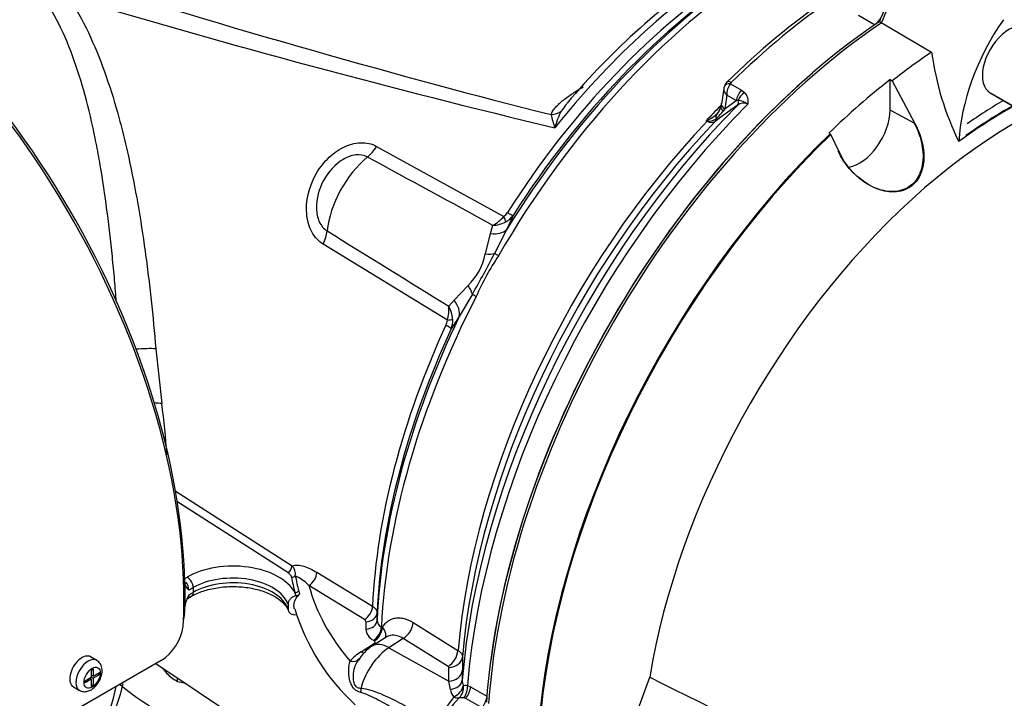
# Model space of a CAD drawing. Units: millimetres. Extents: x 0 to 594, y 0 to 420.
# Drawn here: x 403 to 417, y 361 to 370 of the extents above; entities that cross this region are included whole.
import ezdxf

# ---------------------------------------------------------------- set-up
doc = ezdxf.new("R2010")
doc.units = ezdxf.units.MM
for name, color, linetype in [('GB-IW5-SPURFLG_F', 7, 'Continuous'), ('II0-20SHORT-STD', 7, 'Continuous'), ('II1-01-STD', 7, 'Continuous'), ('II1-02B3B4_F10-S', 7, 'Continuous'), ('PART4', 7, 'Continuous'), ('TSH-1', 7, 'Continuous')]:
    doc.layers.add(name, color=color, linetype=linetype)

# ---------------------------------------------------------------- blocks, each defined once
blk = doc.blocks.new('SE6')
at = {"layer": 'GB-IW5-SPURFLG_F', "color": 7, "linetype": 'Continuous'}
blk.add_ellipse((408.807, 362.438), major_axis=(-5.208, 0), ratio=0.57735, start_param=0.610463, end_param=1.261951, dxfattribs=at)
at = {"layer": 'II0-20SHORT-STD', "color": 7, "linetype": 'Continuous'}
for p, q in [((415.654, 369.463), (415.684, 369.445)), ((417.098, 369.274), (417.523, 369.029))]:
    blk.add_line(p, q, dxfattribs=at)
for centre, major_axis, start_param, end_param in [((416.976, 370.137), (-1.175, -2.035), 4.570492, 4.967733), ((416.085, 363.408), (-4.416, -7.649), 4.013951, 5.41087), ((417.369, 362.666), (3.998, 6.924), 0.797198, 0.890372), ((417.369, 362.666), (3.903, 6.76), 0.773106, 0.895821), ((416.78, 363.007), (-4.399, -7.62), 4.251185, 5.412899)]:
    blk.add_ellipse(centre, major_axis=major_axis, ratio=0.57735, start_param=start_param, end_param=end_param, dxfattribs=at)
blk.add_open_spline([(416.011, 368.829), (416.058, 368.741), (416.094, 368.649), (416.138, 368.455), (416.147, 368.355), (416.123, 368.162), (416.091, 368.07), (415.978, 367.924), (415.897, 367.874), (415.723, 367.831), (415.629, 367.836), (415.45, 367.884), (415.365, 367.926), (415.129, 368.088), (415, 368.241), (414.915, 368.421)], degree=3, knots=[0, 0, 0, 0, 0.125, 0.125, 0.25, 0.25, 0.375, 0.375, 0.5, 0.5, 0.625, 0.625, 0.75, 0.75, 1, 1, 1, 1], dxfattribs=at)
at = {"layer": 'II1-01-STD', "color": 7, "linetype": 'Continuous'}
for p, q in [((415.44, 370.248), (415.206, 370.384)), ((413.261, 369.327), (413.227, 369.103)), ((413.357, 369.395), (413.518, 369.303)), ((413.518, 369.303), (413.561, 369.271)), ((413.306, 369.232), (413.275, 369.034)), ((413.275, 369.034), (413.441, 369.154)), ((413.441, 369.154), (413.306, 369.232)), ((413.471, 369.154), (413.441, 369.154)), ((413.275, 369.034), (413.257, 369.007)), ((413.021, 368.855), (413.007, 368.862)), ((408.247, 368.492), (410.086, 367.48)), ((410.217, 367.493), (410.123, 367.285)), ((409.891, 367.232), (409.927, 367.351)), ((409.817, 366.938), (409.891, 367.232)), ((410.123, 367.285), (409.951, 366.945)), ((409.268, 365.981), (407.475, 367.078)), ((409.366, 366.27), (409.567, 366.481)), ((409.63, 366.357), (409.44, 366.034)), ((409.289, 366.183), (409.366, 366.27)), ((409.44, 366.034), (409.322, 365.854)), ((405.056, 365.567), (405.143, 364.775)), ((405.337, 363.513), (407.024, 362.431)), ((406.962, 362.333), (405.361, 363.359)), ((407.383, 362.337), (408.187, 361.847)), ((405.474, 362.249), (405.508, 362.268)), ((405.478, 362.177), (405.478, 362.013)), ((405.596, 362.115), (405.535, 362.08)), ((405.535, 362.012), (405.596, 362.047)), ((405.596, 362.115), (405.596, 362.047)), ((407.083, 361.997), (407.067, 362.044)), ((407.121, 362.066), (407.134, 362.022)), ((408.072, 361.656), (407.268, 362.145)), ((405.478, 362.013), (405.478, 361.849)), ((405.511, 361.956), (405.57, 361.99)), ((406.967, 361.877), (406.967, 361.809)), ((408.252, 361.753), (408.251, 361.645)), ((408.093, 361.516), (408.093, 361.624)), ((408.775, 361.61), (409.422, 361.207)), ((408.315, 361.546), (408.329, 361.538)), ((408.021, 361.189), (408.215, 361.312)), ((408.383, 361.399), (408.18, 361.269)), ((408.213, 361.347), (408.2, 361.355)), ((408.631, 361.38), (408.424, 361.248)), ((409.279, 360.978), (408.631, 361.38)), ((408.424, 361.248), (409.288, 360.766)), ((405.132, 361.064), (402.775, 359.703)), ((404.204, 361.064), (404.115, 361.115)), ((409.487, 361.116), (409.486, 360.921)), ((404.124, 360.925), (404.151, 360.941)), ((404.124, 360.925), (404.124, 360.821)), ((404.151, 360.941), (404.151, 360.837)), ((404.151, 360.837), (404.241, 360.889)), ((404.241, 360.889), (404.241, 360.858)), ((405.055, 361.019), (409.004, 358.388)), ((409.288, 360.766), (409.289, 360.962)), ((409.486, 360.921), (409.484, 360.78)), ((404.034, 360.769), (404.124, 360.821)), ((404.124, 360.791), (404.034, 360.739)), ((404.034, 360.769), (404.034, 360.739)), ((404.124, 360.791), (404.098, 360.806)), ((404.101, 360.808), (404.101, 360.804)), ((404.151, 360.837), (404.124, 360.852)), ((404.128, 360.85), (404.124, 360.848)), ((404.124, 360.822), (404.151, 360.806)), ((404.124, 360.791), (404.124, 360.687)), ((404.241, 360.858), (404.151, 360.806)), ((404.151, 360.806), (404.151, 360.702)), ((404.214, 360.873), (404.241, 360.858)), ((409.312, 360.644), (409.288, 360.766)), ((403.865, 360.682), (403.954, 360.631)), ((404.124, 360.718), (404.151, 360.702)), ((404.124, 360.687), (404.151, 360.702)), ((409.559, 360.702), (409.604, 360.681)), ((409.604, 360.681), (409.838, 360.546)), ((409.537, 360.516), (409.509, 360.521)), ((409.771, 360.381), (409.537, 360.516))]:
    blk.add_line(p, q, dxfattribs=at)
for centre, radius, start, end in [((418.854, 362.55), 10.237, 123.1639, 140.1215), ((440.689, 493.739), 128.498, 253.31484, 256.55997), ((420.956, 361.685), 10.878, 124.5994, 134.6571), ((413.438, 369.295), 0.18, 131.6905, 158.703), ((413.55, 369.244), 0.245, 141.9714, 182.9989), ((413.404, 369.376), 0.0502, 133.468, 157.737), ((413.47, 368.955), 0.199, 46.5382, 89.7425), ((413.447, 369.148), 0.168, 342.978, 46.9293), ((411.864, 368.506), 1.072, 152.4244, 166.2628), ((412.579, 367.799), 2.054, 140.2779, 144.1524), ((433.419, 341.199), 34.294, 125.5879, 126.2577), ((412.742, 369.38), 0.636, 309.8894, 324.0811), ((413.014, 369.109), 0.21, 316.3093, 347.9035), ((412.996, 369.136), 0.234, 342.2841, 355.2191), ((413.543, 368.991), 0.126, 59.444, 129.6343), ((411.927, 369.185), 1.184, 191.4417, 201.0368), ((412.441, 369.904), 1.186, 298.4971, 299.4916), ((413.233, 370.246), 1.403, 260.7329, 261.4781), ((413.081, 368.95), 0.112, 237.8399, 300.0769), ((412.855, 369.285), 0.447, 292.411, 314.7028), ((413.05, 369.015), 0.159, 260.8015, 308.742), ((-427.551, -1168.716), 1749.534, 61.400376, 61.467995), ((409.632, 367.877), 0.603, 299.2897, 318.8355), ((409.967, 367.635), 0.196, 307.314, 328.9569), ((409.96, 367.68), 0.318, 298.9006, 324.1047), ((409.9, 367.816), 0.467, 273.3107, 297.2071), ((1381.203, 1940.302), 1849.991, 238.243421, 238.30746), ((408.945, 367.117), 0.89, 314.3791, 348.3607), ((397.28, 373.48), 14.257, 330.0247, 332.7152), ((413.146, 364.816), 3.774, 146.2662, 156.4736), ((408.712, 366.143), 0.579, 343.7551, 3.9762), ((408.88, 365.959), 0.466, 4.3155, 28.6529), ((409.069, 365.997), 0.2, 333.9147, 355.2218), ((409.007, 365.978), 0.339, 338.5272, 2.8315), ((393.473, 363.245), 11.77, 3.8433, 7.4694), ((406.909, 362.312), 0.165, 350.8614, 45.911), ((405.498, 362.187), 0.0219, 186.4834, 205.1508), ((405.604, 362.186), 0.127, 183.8636, 236.7485), ((405.33, 362.071), 0.205, 2.5563, 37.7987), ((406.806, 361.711), 0.634, 43.2244, 65.1922), ((405.911, 361.789), 0.437, 149.3699, 172.1552), ((407.064, 362.101), 0.105, 280.5906, 311.704), ((404.907, 361.784), 0.568, 344.4376, 355.8785), ((405.484, 361.844), 0.00756, 137.9139, 176.4225), ((410.074, 362.734), 3.149, 197.0424, 227.2918), ((408.054, 361.621), 0.039, 4.1202, 63.2243), ((408.369, 361.651), 0.118, 182.8739, 242.9594), ((404.769, 361.65), 0.689, 301.7597, 352.4235), ((408.288, 361.53), 0.196, 183.9878, 243.0821), ((408.344, 360.66), 0.62, 121.3461, 140.8364), ((408.494, 360.764), 0.595, 121.8127, 149.2808), ((409.27, 360.96), 0.0197, 3.6716, 62.7368), ((409.664, 360.774), 0.18, 178.0061, 204.2472), ((401.047, 361.588), 3.642, 307.7547, 346.3292), ((409.566, 360.693), 0.258, 191.0031, 217.1785), ((411.931, 358.602), 3.218, 143.0207, 151.2782), ((410.402, 359.601), 1.333, 136.2105, 158.7058), ((409.459, 359.872), 0.651, 85.6382, 91.6794)]:
    blk.add_arc(centre, radius, start, end, dxfattribs=at)
for centre, major_axis, ratio, start_param, end_param in [((399.88, 365.245), (3.958, -6.856), 0.57735, 0.811691, 2.398453), ((399.821, 365.211), (-3.989, 6.91), 0.57735, 3.865434, 5.52839), ((393.788, 378.224), (26.833, -10.097), 0.126583, -1.150401, -0.838988), ((414.12, 364.543), (4.11, 7.118), 0.57735, 0.838227, 1.571309), ((414.004, 364.609), (4.073, 7.055), 0.57735, 0.839038, 1.524514), ((413.797, 364.729), (3.973, 6.881), 0.57735, 0.840433, 1.495372), ((413.913, 364.662), (4.009, 6.944), 0.57735, 0.840284, 1.495372), ((413.659, 364.808), (3.968, 6.872), 0.57735, 0.839978, 1.315509), ((415.425, 363.789), (4.417, 7.65), 0.57735, 0.873884, 1.120753), ((415.427, 370.409), (-0.104, -0.18), 0.57735, 1.00077, 1.633996), ((416.055, 363.425), (-4.417, -7.65), 0.57735, 4.171496, 5.331392), ((413.398, 369.333), (0.0875, -0.0893), 0.35518, 2.23651, 3.141295), ((413.387, 369.316), (0.117, -0.045), 0.569173, 2.032485, 3.138205), ((413.557, 369.197), (0.083, 0.144), 0.57735, 1.123396, 2.181662), ((413.406, 369.148), (0.0485, -0.0677), 0.731532, 0.173755, 1.160729), ((413.6, 369.165), (0.115, 0.121), 0.636702, 1.26962, 2.195931), ((415.65, 363.659), (-4.38, -7.586), 0.57735, 4.287945, 5.402459), ((415.775, 363.587), (4.417, 7.65), 0.57735, 1.139868, 2.258361), ((410.739, 369.168), (0.24, -0.069), 0.86016, 5.067479, 5.73662), ((415.249, 363.89), (4.152, 7.191), 0.57735, 1.139647, 1.177229), ((413.382, 369.029), (0.163, -0.036), 0.414944, 3.154225, 3.927003), ((413.391, 369.077), (0.165, -0.025), 0.476986, 3.142194, 4.006417), ((415.263, 363.882), (-4.152, -7.192), 0.57735, 4.318742, 5.394738), ((415.379, 363.815), (4.189, 7.255), 0.57735, 1.173492, 2.253312), ((412.996, 368.906), (-0.037, -0.0747), 0.605268, 1.138518, 1.209786), ((413.084, 368.764), (-0.04, 0.162), 0.266618, 0.782107, 0.883052), ((413.08, 368.912), (0.0493, -0.0672), 0.730422, 0.18276, 0.809431), ((413.289, 368.851), (0.121, -0.115), 0.629703, 3.13124, 3.83148), ((408.037, 368.643), (-0.201, -0.365), 0.618457, 0.984002, 1.4955), ((408.27, 367.587), (0.527, 0.913), 0.57735, 0.996529, 2.227857), ((409.96, 367.571), (0.146, -0.203), 0.240333, 0.431216, 0.93909), ((410.011, 367.628), (0.211, -0.134), 0.061526, -0.901614, -0.168576), ((407.223, 367.154), (0.218, 0.355), 0.617171, 4.873632, 5.385129), ((409.775, 367.502), (0.376, -0.179), 0.547642, 5.271739, 6.080435), ((409.633, 367.128), (0.396, -0.129), 0.359871, -0.975512, -0.531248), ((410.142, 366.835), (-0.217, 0.125), 0.000419, 0.492316, 0.902957), ((409.297, 366.514), (0.321, -0.265), 0.420991, 0.544946, 0.98921), ((414.12, 364.543), (-4.11, -7.118), 0.57735, 4.794669, 5.444958), ((409.83, 366.263), (-0.222, 0.115), 0.067105, 0.490718, 0.901358), ((409.067, 366.205), (0.354, -0.22), 0.602819, 0.207404, 1.0161), ((414.004, 364.609), (-4.073, -7.055), 0.57735, 4.841464, 5.444148), ((413.797, 364.729), (-3.973, -6.881), 0.57735, 4.870607, 5.442752), ((409.096, 365.952), (0.227, -0.105), 0.128646, 0.163981, 0.897019), ((409.117, 366.025), (0.25, -0.014), 0.180691, -0.909341, -0.401467), ((413.913, 364.662), (-4.009, -6.944), 0.57735, 4.870607, 5.442901), ((404.788, 365.516), (-0.374, -0.027), 0.121734, 3.906849, 4.744546), ((404.869, 364.693), (-0.372, -0.043), 0.203905, 3.86375, 4.21915), ((406.17, 361.886), (-0.937, 0), 0.57735, 3.439303, 5.497787), ((406.962, 362.401), (0.045, 0.0701), 0.606789, 3.954592, 5.493933), ((407.259, 362.28), (-0.086, -0.143), 0.622348, 0.840445, 2.315808), ((399.88, 365.245), (3.958, -6.856), 0.57735, 0.785398, 0.811691), ((405.508, 362.166), (0.062, -0.108), 0.57735, 0.785398, 2.356194), ((406.17, 361.784), (0.812, 0), 0.57735, 0.201291, 2.356194), ((406.17, 361.716), (-0.812, 0), 0.57735, 3.342884, 5.497787), ((407.017, 362.334), (0.0821, 0.0143), 0.812385, 4.571584, 5.294318), ((413.787, 362.66), (-6.804, 0), 0.57735, 0.100396, 0.157265), ((413.787, 362.677), (-6.749, 0), 0.57735, 0.100396, 0.157265), ((405.508, 362.098), (-0.062, 0.108), 0.57735, 3.137741, 3.926991), ((407.067, 362.112), (0.0804, 0.0221), 0.80642, 4.494417, 5.21715), ((413.787, 362.727), (-6.596, 0), 0.57735, 0.153559, 0.455665), ((399.88, 365.245), (3.958, -6.856), 0.57735, 0.759105, 0.785398), ((399.88, 365.245), (3.958, -6.856), 0.57735, 0.74314, 0.759105), ((408.064, 361.79), (-0.087, -0.142), 0.618201, 0.849061, 2.316938), ((408.085, 361.758), (0.167, 0), 0.806513, 4.763842, 6.246336), ((408.085, 361.65), (0.167, 0), 0.805689, 4.763341, 6.247217), ((408.621, 361.547), (-0.11, -0.177), 0.614564, 0.857613, 2.273391), ((408.192, 361.489), (-0.088, -0.142), 0.615931, 0.853187, 2.321618), ((408.205, 361.481), (-0.088, -0.142), 0.615847, 0.853328, 2.321673), ((408.207, 361.446), (-0.089, 0.141), 0.549421, -3.932355, -3.77208), ((408.448, 360.741), (0.319, 0.553), 0.57735, 0.837758, 2.023303), ((408.014, 361.323), (-0.089, 0.141), 0.549172, 2.350007, 2.735931), ((408.449, 360.848), (0.269, -0.422), 0.546343, 2.348803, 3.141629), ((409.268, 361.145), (-0.11, -0.177), 0.614559, 0.857607, 2.272308), ((403.99, 360.899), (0.125, 0.217), 0.57735, 0, 3.141593), ((404.079, 360.848), (0.125, 0.217), 0.57735, 0.008356, 3.142343), ((407.855, 361.185), (-0.132, 0.102), 0.713542, 2.126033, 3.193291), ((409.279, 361.129), (0.208, -0.002), 0.801853, 4.767742, 6.21658), ((409.278, 360.933), (0.208, -0.001), 0.801861, 4.767406, 6.218816), ((409.276, 360.792), (0.208, -0.004), 0.717221, 4.901274, 6.230057), ((399.402, 364.969), (3.687, -6.386), 0.57735, 0.034143, 0.560041), ((407.907, 360.646), (0.002, -0.167), 0.685569, 1.277078, 1.674035), ((409.307, 360.669), (-0.182, -0.102), 0.679862, 1.484745, 2.643195), ((409.307, 360.669), (-0.044, -0.204), 0.928079, 0.986488, 1.914919), ((409.412, 360.634), (-0.069, -0.197), 0.661608, 1.202383, 2.141577), ((409.457, 360.614), (-0.104, -0.18), 0.57735, 1.356002, 2.257712), ((409.307, 360.669), (0.161, -0.132), 0.410501, 5.353806, 5.935604), ((409.693, 360.478), (-0.104, -0.18), 0.57735, 1.501776, 2.140823)]:
    blk.add_ellipse(centre, major_axis=major_axis, ratio=ratio, start_param=start_param, end_param=end_param, dxfattribs=at)
blk.add_ellipse((404.137, 360.814), major_axis=(-0.083, -0.144), ratio=0.57735, dxfattribs=at)
for points, knots in [([(403.795, 370.651), (403.901, 370.488), (403.996, 370.316), (404.167, 369.956), (404.244, 369.769), (404.384, 369.379), (404.448, 369.177), (404.521, 368.916), (404.535, 368.863), (404.563, 368.757), (404.576, 368.704), (404.616, 368.544), (404.641, 368.436), (404.713, 368.109), (404.756, 367.888), (404.834, 367.437), (404.87, 367.208), (404.91, 366.916), (404.918, 366.857), (404.933, 366.74), (404.941, 366.681), (404.962, 366.505), (404.976, 366.387), (405.014, 366.035), (405.036, 365.801), (405.056, 365.567)], [0, 0, 0, 0, 0.125, 0.125, 0.25, 0.25, 0.375, 0.375, 0.40625, 0.40625, 0.4375, 0.4375, 0.5, 0.5, 0.625, 0.625, 0.75, 0.75, 0.78125, 0.78125, 0.8125, 0.8125, 0.875, 0.875, 1, 1, 1, 1]), ([(404.487, 366.241), (404.479, 366.347), (404.47, 366.452), (404.456, 366.615), (404.451, 366.672), (404.44, 366.787), (404.434, 366.844), (404.406, 367.128), (404.38, 367.352), (404.322, 367.792), (404.289, 368.009), (404.234, 368.328), (404.215, 368.434), (404.174, 368.643), (404.152, 368.747), (404.082, 369.056), (404.03, 369.254), (403.913, 369.638), (403.848, 369.823), (403.699, 370.179), (403.616, 370.349), (403.52, 370.511)], [0.1297342, 0.1297342, 0.1297342, 0.1297342, 0.1875, 0.1875, 0.21875, 0.21875, 0.25, 0.25, 0.375, 0.375, 0.5, 0.5, 0.5625, 0.5625, 0.625, 0.625, 0.75, 0.75, 0.875, 0.875, 1, 1, 1, 1]), ([(410.767, 368.95), (410.772, 368.969), (410.781, 368.987), (410.804, 369.023), (410.818, 369.04), (410.849, 369.076), (410.867, 369.093), (410.904, 369.127), (410.924, 369.144), (410.986, 369.194), (411.031, 369.226), (411.127, 369.289), (411.177, 369.32), (411.23, 369.35)], [0, 0, 0, 0, 0.125, 0.125, 0.25, 0.25, 0.375, 0.375, 0.5, 0.5, 0.75, 0.75, 1, 1, 1, 1]), ([(413.261, 369.327), (413.261, 369.325), (413.261, 369.322), (413.26, 369.31), (413.262, 369.3), (413.268, 369.281), (413.274, 369.271), (413.284, 369.256), (413.288, 369.251), (413.296, 369.241), (413.301, 369.236), (413.306, 369.232)], [0.1855398, 0.1855398, 0.1855398, 0.1855398, 0.25, 0.25, 0.5, 0.5, 0.75, 0.75, 0.875, 0.875, 1, 1, 1, 1]), ([(407.475, 367.078), (407.408, 367.119), (407.352, 367.18), (407.27, 367.331), (407.245, 367.419), (407.219, 367.698), (407.266, 367.899), (407.408, 368.16), (407.467, 368.24), (407.603, 368.377), (407.681, 368.435), (407.844, 368.517), (407.931, 368.541), (408.098, 368.547), (408.178, 368.53), (408.247, 368.492)], [0, 0, 0, 0, 0.125, 0.125, 0.25, 0.25, 0.5, 0.5, 0.625, 0.625, 0.75, 0.75, 0.875, 0.875, 1, 1, 1, 1]), ([(408.114, 368.338), (408.064, 368.365), (408.005, 368.374), (407.884, 368.36), (407.821, 368.337), (407.647, 368.235), (407.549, 368.125), (407.413, 367.876), (407.373, 367.734), (407.379, 367.529), (407.392, 367.462), (407.444, 367.347), (407.483, 367.299), (407.531, 367.27)], [0, 0, 0, 0, 0.125, 0.125, 0.25, 0.25, 0.5, 0.5, 0.75, 0.75, 0.875, 0.875, 1, 1, 1, 1]), ([(407.017, 362.266), (407.016, 362.272), (407.013, 362.278), (407.007, 362.29), (407.003, 362.296), (406.988, 362.313), (406.976, 362.324), (406.962, 362.333)], [0, 0, 0, 0, 0.25, 0.25, 0.5, 0.5, 1, 1, 1, 1]), ([(407.024, 362.431), (407.036, 362.435), (407.05, 362.438), (407.077, 362.441), (407.092, 362.441), (407.135, 362.439), (407.166, 362.433), (407.227, 362.414), (407.258, 362.402), (407.32, 362.373), (407.351, 362.356), (407.383, 362.337)], [0, 0, 0, 0, 0.125, 0.125, 0.25, 0.25, 0.5, 0.5, 0.75, 0.75, 1, 1, 1, 1]), ([(405.57, 361.99), (405.599, 362.006), (405.673, 362.045), (405.838, 362.099), (406.053, 362.133), (406.281, 362.133), (406.499, 362.1), (406.691, 362.037), (406.842, 361.952), (406.937, 361.858), (406.961, 361.806), (406.973, 361.778)], [0, 0, 0, 0, 0.061738, 0.181364, 0.302056, 0.423415, 0.544818, 0.665337, 0.784345, 0.901913, 1, 1, 1, 1]), ([(405.535, 362.012), (405.535, 361.999), (405.533, 361.987), (405.524, 361.967), (405.518, 361.96), (405.51, 361.956), (405.51, 361.955), (405.51, 361.955)], [0, 0, 0, 0, 0.25, 0.25, 0.5, 0.5, 0.5041797, 0.5041797, 0.5041797, 0.5041797]), ([(407.083, 361.997), (407.075, 361.996), (407.068, 361.994), (407.053, 361.989), (407.045, 361.985), (407.031, 361.978), (407.024, 361.974), (407.012, 361.964), (407.006, 361.959), (406.99, 361.943), (406.981, 361.93), (406.97, 361.904), (406.967, 361.891), (406.967, 361.877)], [0, 0, 0, 0, 0.125, 0.125, 0.25, 0.25, 0.375, 0.375, 0.5, 0.5, 0.75, 0.75, 1, 1, 1, 1]), ([(407.058, 361.809), (407.058, 361.811), (407.058, 361.813), (407.053, 361.828), (407.052, 361.842), (407.052, 361.871), (407.053, 361.885), (407.061, 361.915), (407.066, 361.929), (407.087, 361.972), (407.108, 361.999), (407.134, 362.022)], [0.3595984, 0.3595984, 0.3595984, 0.3595984, 0.375, 0.375, 0.5, 0.5, 0.625, 0.625, 0.75, 0.75, 1, 1, 1, 1]), ([(406.967, 361.809), (406.967, 361.796), (406.97, 361.784), (406.978, 361.767), (406.982, 361.762), (406.99, 361.752), (406.995, 361.748), (407.011, 361.736), (407.024, 361.73), (407.052, 361.724), (407.068, 361.723), (407.083, 361.725)], [0, 0, 0, 0, 0.25, 0.25, 0.375, 0.375, 0.5, 0.5, 0.75, 0.75, 1, 1, 1, 1]), ([(408.187, 361.847), (408.198, 361.84), (408.207, 361.833), (408.223, 361.819), (408.23, 361.811), (408.241, 361.795), (408.245, 361.787), (408.25, 361.77), (408.252, 361.761), (408.252, 361.753)], [0, 0, 0, 0, 0.25, 0.25, 0.5, 0.5, 0.75, 0.75, 1, 1, 1, 1]), ([(408.329, 361.538), (408.339, 361.557), (408.351, 361.574), (408.378, 361.606), (408.393, 361.619), (408.425, 361.642), (408.441, 361.652), (408.478, 361.667), (408.497, 361.672), (408.536, 361.679), (408.557, 361.68), (408.599, 361.677), (408.62, 361.674), (408.686, 361.657), (408.73, 361.638), (408.775, 361.61)], [0, 0, 0, 0, 0.125, 0.125, 0.25, 0.25, 0.375, 0.375, 0.5, 0.5, 0.625, 0.625, 0.75, 0.75, 1, 1, 1, 1]), ([(408.329, 361.538), (408.345, 361.52), (408.357, 361.501), (408.373, 361.461), (408.376, 361.442), (408.374, 361.409), (408.372, 361.397), (408.367, 361.386)], [0, 0, 0, 0, 0.25, 0.25, 0.5, 0.5, 0.6624018, 0.6624018, 0.6624018, 0.6624018]), ([(408.215, 361.312), (408.222, 361.317), (408.226, 361.324), (408.225, 361.336), (408.22, 361.342), (408.213, 361.347)], [0, 0, 0, 0, 0.5, 0.5, 1, 1, 1, 1]), ([(408.631, 361.38), (408.601, 361.4), (408.57, 361.414), (408.525, 361.425), (408.509, 361.428), (408.48, 361.429), (408.466, 361.428), (408.438, 361.423), (408.424, 361.419), (408.402, 361.41), (408.392, 361.405), (408.384, 361.399)], [0, 0, 0, 0, 0.25, 0.25, 0.375, 0.375, 0.5, 0.5, 0.625, 0.625, 0.7167996, 0.7167996, 0.7167996, 0.7167996]), ([(409.422, 361.207), (409.433, 361.201), (409.442, 361.194), (409.458, 361.18), (409.465, 361.172), (409.476, 361.156), (409.48, 361.148), (409.485, 361.132), (409.487, 361.124), (409.487, 361.116)], [0, 0, 0, 0, 0.25, 0.25, 0.5, 0.5, 0.75, 0.75, 1, 1, 1, 1]), ([(403.955, 360.634), (403.964, 360.628), (403.988, 360.613), (404.041, 360.61), (404.102, 360.626), (404.166, 360.668), (404.226, 360.737), (404.269, 360.825), (404.285, 360.913), (404.272, 360.987), (404.241, 361.04), (404.213, 361.056), (404.201, 361.063)], [0, 0, 0, 0, 0.047448, 0.13763, 0.230936, 0.341935, 0.468822, 0.597471, 0.729495, 0.844845, 0.940985, 1, 1, 1, 1]), ([(408.017, 360.599), (407.997, 360.605), (407.978, 360.612), (407.943, 360.632), (407.927, 360.646), (407.9, 360.681), (407.888, 360.701), (407.87, 360.744), (407.862, 360.767), (407.846, 360.838), (407.842, 360.885), (407.845, 360.975), (407.852, 361.016), (407.863, 361.051)], [0, 0, 0, 0, 0.125, 0.125, 0.25, 0.25, 0.375, 0.375, 0.5, 0.5, 0.75, 0.75, 1, 1, 1, 1]), ([(407.991, 361.088), (407.967, 361.058), (407.948, 361.021), (407.925, 360.959), (407.919, 360.937), (407.91, 360.892), (407.907, 360.87), (407.905, 360.823), (407.906, 360.799), (407.912, 360.754), (407.918, 360.731), (407.932, 360.704), (407.938, 360.695), (407.951, 360.682), (407.959, 360.677), (407.983, 360.666), (408.001, 360.664), (408.021, 360.665)], [0, 0, 0, 0, 0.25, 0.25, 0.375, 0.375, 0.5, 0.5, 0.625, 0.625, 0.75, 0.75, 0.8125, 0.8125, 0.875, 0.875, 1, 1, 1, 1]), ([(408.021, 360.665), (408.068, 360.66), (408.115, 360.649), (408.208, 360.62), (408.255, 360.603), (408.348, 360.564), (408.394, 360.543), (408.485, 360.499), (408.53, 360.476), (408.665, 360.405), (408.754, 360.355), (408.932, 360.253), (409.02, 360.201), (409.109, 360.148)], [0, 0, 0, 0, 0.125, 0.125, 0.25, 0.25, 0.375, 0.375, 0.5, 0.5, 0.75, 0.75, 1, 1, 1, 1]), ([(409.499, 360.699), (409.506, 360.703), (409.514, 360.705), (409.533, 360.706), (409.545, 360.705), (409.559, 360.702)], [0, 0, 0, 0, 0.5, 0.5, 1, 1, 1, 1]), ([(409.033, 360.04), (408.947, 360.092), (408.861, 360.144), (408.691, 360.247), (408.607, 360.298), (408.439, 360.398), (408.355, 360.447), (408.229, 360.514), (408.187, 360.535), (408.102, 360.572), (408.06, 360.589), (408.017, 360.599)], [0, 0, 0, 0, 0.25, 0.25, 0.5, 0.5, 0.75, 0.75, 0.875, 0.875, 1, 1, 1, 1])]:
    blk.add_open_spline(points, degree=3, knots=knots, dxfattribs=at)
blk.add_open_spline([(413.272, 369.36), (413.264, 369.34), (413.26, 369.329), (413.261, 369.326)], degree=3, dxfattribs=at)
at = {"layer": 'II1-02B3B4_F10-S', "color": 7, "linetype": 'Continuous'}
for p, q in [((405.155, 360.952), (405.215, 360.877)), ((405.372, 360.76), (405.372, 360.808))]:
    blk.add_line(p, q, dxfattribs=at)
for centre, radius, start, end in [((405.675, 361.329), 0.645, 224.5166, 241.9363), ((405.696, 362.07), 1.349, 256.0913, 260.1162)]:
    blk.add_arc(centre, radius, start, end, dxfattribs=at)
at = {"layer": 'PART4', "color": 7, "linetype": 'Continuous'}
for p, q in [((415.512, 370.298), (416.264, 369.853)), ((415.665, 369.456), (415.696, 369.439)), ((415.665, 369.015), (415.665, 369.456)), ((415.696, 369.439), (416.023, 368.822)), ((417.11, 369.267), (417.534, 369.022)), ((416.023, 368.822), (415.665, 369.015)), ((414.81, 368.665), (414.782, 368.685)), ((414.927, 368.415), (414.81, 368.665)), ((411.974, 360.217), (412.193, 360.82))]:
    blk.add_line(p, q, dxfattribs=at)
blk.add_arc((420.474, 370.429), 4.249, 187.7948, 206.0967, dxfattribs=at)
for centre, major_axis, start_param, end_param in [((416.946, 370.154), (-1.176, -2.037), 4.570492, 4.967285), ((416.055, 363.425), (-4.417, -7.651), 4.01407, 5.410751), ((418.272, 369.389), (-1.143, -1.98), 4.570492, 5.44237), ((417.381, 369.736), (0.271, 0.469), 0, 3.141593), ((417.48, 362.602), (3.819, 6.615), -0.018518, 2.151083), ((416.792, 363), (4.399, 7.62), 0.870334, 0.962465), ((416.762, 363.017), (4.4, 7.621), 0.962604, 1.109362), ((415.223, 368.76), (0.312, 0.541), 3.574874, 5.497787), ((417.381, 362.66), (3.903, 6.76), 0.773106, 0.916792), ((416.792, 363), (-4.399, -7.62), 4.251185, 5.412899)]:
    blk.add_ellipse(centre, major_axis=major_axis, ratio=0.57735, start_param=start_param, end_param=end_param, dxfattribs=at)
for points, knots in [([(416.023, 368.822), (416.07, 368.734), (416.105, 368.642), (416.15, 368.448), (416.159, 368.349), (416.135, 368.155), (416.102, 368.063), (415.989, 367.917), (415.909, 367.867), (415.734, 367.824), (415.641, 367.83), (415.462, 367.878), (415.377, 367.919), (415.14, 368.081), (415.011, 368.234), (414.927, 368.415)], [0, 0, 0, 0, 0.125, 0.125, 0.25, 0.25, 0.375, 0.375, 0.5, 0.5, 0.625, 0.625, 0.75, 0.75, 1, 1, 1, 1]), ([(412.193, 360.82), (414.083, 359.881), (415.976, 358.944), (418.349, 357.806), (418.825, 357.581), (419.776, 357.135), (420.253, 356.916), (421.206, 356.474), (421.683, 356.251), (422.276, 355.956), (422.394, 355.896), (422.57, 355.798), (422.628, 355.764), (422.742, 355.685), (422.799, 355.64), (422.862, 355.542), (422.877, 355.504), (422.898, 355.426), (422.904, 355.386), (422.916, 355.267), (422.917, 355.188), (422.916, 354.956), (422.911, 354.805), (422.906, 354.658)], [0, 0, 0, 0, 0.5, 0.5, 0.625, 0.625, 0.75, 0.75, 0.875, 0.875, 0.90625, 0.90625, 0.921875, 0.921875, 0.9375, 0.9375, 0.945312, 0.945312, 0.953125, 0.953125, 0.96875, 0.96875, 1, 1, 1, 1])]:
    blk.add_open_spline(points, degree=3, knots=knots, dxfattribs=at)

msp = doc.modelspace()

# ---------------------------------------------------------------- block references
at = {"layer": 'TSH-1'}
msp.add_blockref('SE6', (0, 0), dxfattribs=at)

doc.saveas('drawing.dxf')
